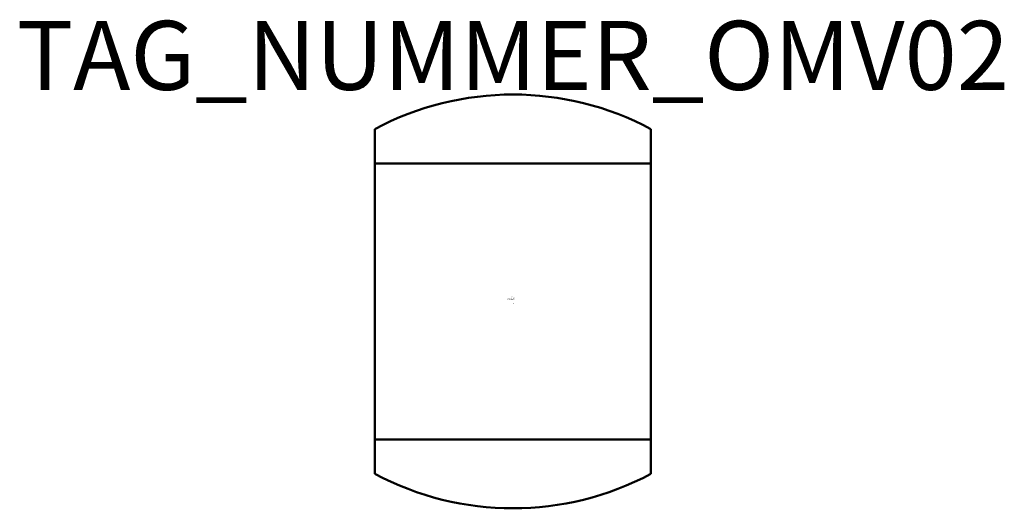
# Model space of a CAD drawing. Extents: x 36.8 to 108.1, y -742 to -706.6.
import ezdxf
from ezdxf.enums import TextEntityAlignment as Align

# ---------------------------------------------------------------- set-up
doc = ezdxf.new("R2010")
doc.units = 0
doc.styles.add('ISOCP', font='isocpeur.ttf')

msp = doc.modelspace()

# ---------------------------------------------------------------- linework, layer by layer
at = {"color": 0, "linetype": 'ByBlock', "lineweight": 50}
for p, q in [((62.511, -714.549), (62.511, -739.549)), ((82.511, -714.549), (82.511, -739.549)), ((62.511, -717.049), (82.511, -717.049)), ((62.511, -737.049), (82.511, -737.049))]:
    msp.add_line(p, q, dxfattribs=at)
for centre, start, end in [((72.511, -733.299), 61.92751, 118.07249), ((72.511, -720.799), 241.92751, 298.07249)]:
    msp.add_arc(centre, 21.25, start, end, dxfattribs=at)

# ---------------------------------------------------------------- texts
at = {"color": 0, "lineweight": -2, "style": 'ISOCP'}
msp.add_attdef('TAG_NUMMER_OMV02', text='', height=5, dxfattribs=at).set_placement((72.511, -709.212), align=Align.MIDDLE_CENTER)
at = {"color": 0, "linetype": 'ByBlock', "lineweight": -2, "style": 'ISOCP', "flags": 1}
for tag, p in [('BETRIEBSTEMPERATUR', (72.609, -726.954)), ('DURCHMESSER', (72.484, -726.854)), ('BETRIEBSDRUCK', (72.609, -726.904)), ('LAENGE', (72.634, -726.854))]:
    msp.add_attdef(tag, text='', height=0.035, dxfattribs=at).set_placement(p, align=Align.RIGHT)
at = {"color": 0, "linetype": 'ByBlock', "lineweight": -2, "style": 'ISOCP'}
for tag, p, s, height, flags in [('ABCDE', (72.361, -726.684), '', 0.035, 1), ('BENENNUNG', (72.361, -726.754), '', 0.035, 1), ('TYPE', (72.511, -727.249), 'Column, general', 0.0125, 3), ('CODE', (72.511, -727.211), '_VA1E04', 0.0125, 3), ('CLASS', (72.511, -727.224), 'General Equipment', 0.0125, 3), ('SUBCLASS', (72.511, -727.236), 'Towers', 0.0125, 3), ('DESCRIPTION', (72.511, -727.199), 'OMV Kolonne allg.  ||  OMV Vessel, general.sym', 0.0125, 3), ('ISH_IDTAG', (72.511, -727.331), 'TAG_NUMMER_OMV02|M|OMV_EQUIP_D_RAHMEN', 0.02, 1)]:
    msp.add_attdef(tag, p, s, height=height, dxfattribs=dict(at, flags=flags))
at = {"color": 0, "lineweight": 50, "style": 'ISOCP', "flags": 2}
msp.add_attdef('BAUHAUPTGRUPPE_OMV01', (72.511, -727.291), 'D', height=0.005, dxfattribs=at)

doc.saveas('drawing.dxf')
